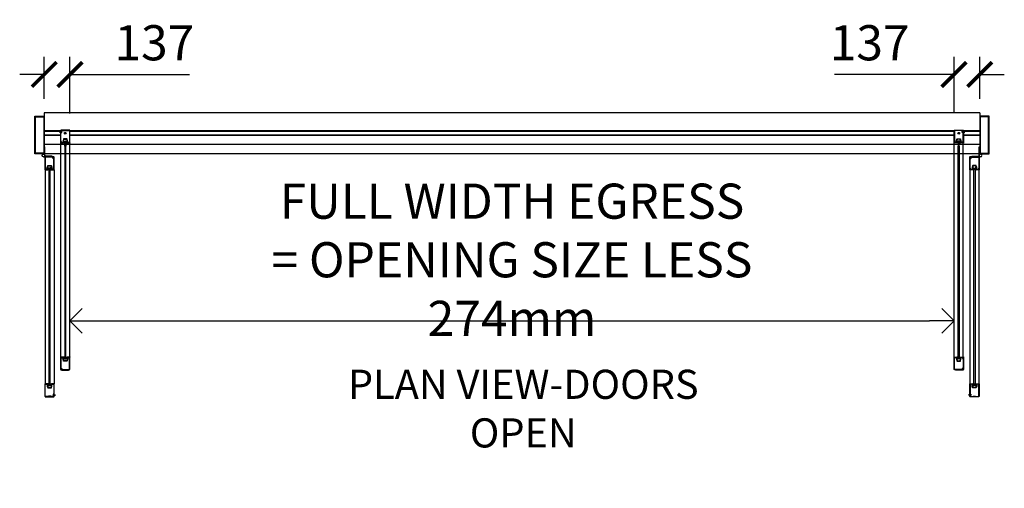
# Model space of a CAD drawing. Extents: x -4757 to 10517, y -8409 to 3625.
# Drawn here: x 3905 to 9156, y -1865 to 634 of the extents above; entities that cross this region are included whole.
import ezdxf

# ---------------------------------------------------------------- set-up
doc = ezdxf.new("R2010")
doc.units = 0
doc.header["$LTSCALE"] = 0.35
doc.linetypes.add('HIDDEN', pattern=[9.525, 6.35, -3.175])
doc.layers.get('0').update_dxf_attribs({"linetype": 'CONTINUOUS'})
doc.layers.get('Defpoints').update_dxf_attribs({"linetype": 'CONTINUOUS'})
for name, color, linetype in [('CONSTRUCTION', 9, 'CONTINUOUS'), ('DIM35', 23, 'CONTINUOUS'), ('EXTRUSIONS', 1, 'CONTINUOUS'), ('GLASS', 8, 'CONTINUOUS'), ('HARDWARE', 8, 'CONTINUOUS'), ('HIDDEN10', 9, 'HIDDEN'), ('RUBBER-SEALS', 8, 'CONTINUOUS')]:
    doc.layers.add(name, color=color, linetype=linetype)
doc.styles.add('ISOCP', font='isocp.shx', dxfattribs={"width": 0.75})
doc.styles.get("Standard").update_dxf_attribs({"font": 'isocp.shx', "width": 0.75, "height": 5})
doc.dimstyles.new('1 to 75', dxfattribs={"dimscale": 37.5, "dimtxt": 5, "dimasz": 3.5, "dimexe": 2.5, "dimexo": 2.5, "dimgap": 2, "dimtad": 1, "dimdec": 0, "dimzin": 0, "dimdsep": 46, "dimtxsty": 'ISOCP', "dimblk": 'ARCHTICK', "dimcen": 3.5, "dimclrd": 1, "dimclre": 1, "dimclrt": 256, "dimadec": 0, "dimazin": 0, "dimtfac": 0.714286, "dimtdec": 0, "dimtofl": 0, "dimtmove": 0, "dimatfit": 3, "dimfxl": 1, "dimtolj": 1, "dimtzin": 0, "dimarcsym": 0})

# ---------------------------------------------------------------- blocks, each defined once
blk = doc.blocks.new('M981717')
at = {"layer": 'HARDWARE'}
for p, q in [((-6.2, 12.2), (-6.2, -34.3)), ((-3.2, -34.3), (-3.2, 6.5)), ((-6.2, -34.3), (-3.2, -34.3))]:
    blk.add_line(p, q, dxfattribs=at)
blk.add_circle((0.8, 12.2), 6.99, dxfattribs=at)
blk = doc.blocks.new('_Open90')
at = {"color": 0, "linetype": 'ByBlock', "lineweight": -2}
for p, q in [((-0.5, 0.5), (0, 0)), ((0, 0), (-1, 0)), ((0, 0), (-0.5, -0.5))]:
    blk.add_line(p, q, dxfattribs=at)
blk = doc.blocks.new('*D72')
at = {"layer": 'Defpoints', "color": 0, "transparency": 16777216}
for p in [(4172.2, -972.1), (8888.8, -972.1), (8888.8, -972.1)]:
    blk.add_point(p, dxfattribs=at)
at = {"layer": 'DIM35', "color": 1, "lineweight": -2, "transparency": 16777216}
blk.add_line((4303.4, -972.1), (8757.5, -972.1), dxfattribs=at)
at = {"layer": 'DIM35', "color": 1, "lineweight": -2, "transparency": 16777216, "xscale": 131.25, "yscale": 131.25, "zscale": 131.25, "rotation": 180}
blk.add_blockref('_Open90', (4172.2, -972.1), dxfattribs=at)
at = {"layer": 'DIM35', "color": 1, "lineweight": -2, "transparency": 16777216, "xscale": 131.25, "yscale": 131.25, "zscale": 131.25}
blk.add_blockref('_Open90', (8888.8, -972.1), dxfattribs=at)
at = {"layer": 'DIM35', "transparency": 16777216, "insert": (6530.5, -646.2), "char_height": 187.5, "attachment_point": 5, "style": 'ISOCP'}
blk.add_mtext('\\A1;FULL WIDTH EGRESS\\P= OPENING SIZE LESS 274mm', dxfattribs=at)
blk = doc.blocks.new('_ArchTick')
at = {"color": 0, "linetype": 'ByBlock', "const_width": 0.15}
blk.add_lwpolyline([(-0.5, -0.5), (0.5, 0.5)], dxfattribs=at)
blk = doc.blocks.new('*D70')
at = {"layer": 'Defpoints', "color": 0, "transparency": 16777216}
for p in [(9025, 342.4), (9025, 118.8), (8888, 41.7)]:
    blk.add_point(p, dxfattribs=at)
at = {"layer": 'DIM35', "color": 1, "lineweight": -2, "transparency": 16777216}
for p, q in [((8888, 135.5), (8888, 436.2)), ((9025, 212.6), (9025, 436.2)), ((8888, 342.4), (8250.5, 342.4)), ((9025, 342.4), (9156.2, 342.4))]:
    blk.add_line(p, q, dxfattribs=at)
at = {"layer": 'DIM35', "color": 1, "lineweight": -2, "transparency": 16777216, "xscale": 131.25, "yscale": 131.25, "zscale": 131.25}
blk.add_blockref('_ArchTick', (8888, 342.4), dxfattribs=at)
at = {"layer": 'DIM35', "color": 1, "lineweight": -2, "transparency": 16777216, "xscale": 131.25, "yscale": 131.25, "zscale": 131.25, "rotation": 180}
blk.add_blockref('_ArchTick', (9025, 342.4), dxfattribs=at)
at = {"layer": 'DIM35', "transparency": 16777216, "insert": (8438, 511.2), "char_height": 187.5, "attachment_point": 5, "style": 'ISOCP'}
blk.add_mtext('\\A1;137', dxfattribs=at)
blk = doc.blocks.new('*D71')
at = {"layer": 'Defpoints', "color": 0, "transparency": 16777216}
for p in [(4173, 342.4), (4036, 118.8), (4173, 40.7)]:
    blk.add_point(p, dxfattribs=at)
at = {"layer": 'DIM35', "color": 1, "lineweight": -2, "transparency": 16777216}
for p, q in [((4036, 212.6), (4036, 436.2)), ((4173, 134.5), (4173, 436.2)), ((4036, 342.4), (3904.7, 342.4)), ((4173, 342.4), (4810.5, 342.4))]:
    blk.add_line(p, q, dxfattribs=at)
at = {"layer": 'DIM35', "color": 1, "lineweight": -2, "transparency": 16777216, "xscale": 131.25, "yscale": 131.25, "zscale": 131.25}
blk.add_blockref('_ArchTick', (4036, 342.4), dxfattribs=at)
at = {"layer": 'DIM35', "color": 1, "lineweight": -2, "transparency": 16777216, "xscale": 131.25, "yscale": 131.25, "zscale": 131.25, "rotation": 180}
blk.add_blockref('_ArchTick', (4173, 342.4), dxfattribs=at)
at = {"layer": 'DIM35', "transparency": 16777216, "insert": (4623, 511.2), "char_height": 187.5, "attachment_point": 5, "style": 'ISOCP'}
blk.add_mtext('\\A1;137', dxfattribs=at)

msp = doc.modelspace()

# ---------------------------------------------------------------- hatches: boundary and pattern name
at = {"layer": 'RUBBER-SEALS'}
h = msp.add_hatch(dxfattribs=at)
h.set_pattern_fill('ANSI31', color=256, scale=0.25, style=0)
h.set_pattern_definition([(315, (5817.0249, -9216.3747), (-0.56126601, -0.56126601), [])])
h.paths.add_polyline_path([(4127.4, 34.2, -0.009757), (4127.3, 34.2), (4124, 34.2), (4124, 37.3), (4127.3, 37.3, -0.009757), (4127.4, 37.3)])
h = msp.add_hatch(dxfattribs=at)
h.set_pattern_fill('ANSI31', color=256, scale=0.25, style=0)
h.set_pattern_definition([(315, (5817.01165, -9216.3747), (-0.56126601, -0.56126601), [])])
h.paths.add_polyline_path([(8937, 34.2), (8933.6, 34.2, -0.009757), (8933.6, 34.2), (8933.6, 37.3, -0.009757), (8933.6, 37.3), (8937, 37.3)])
h = msp.add_hatch(dxfattribs=at)
h.set_pattern_fill('ANSI31', color=256, scale=0.25, style=0)
h.set_pattern_definition([(315, (5815.2695, -9216.3747), (-0.56126601, -0.56126601), [])])
h.paths.add_polyline_path([(4086.9, -103.3, -0.025235), (4086.9, -103.3), (4083.8, -103.3, -0.025235), (4083.8, -103.3), (4083.8, -100), (4086.9, -100)])
h = msp.add_hatch(dxfattribs=at)
h.set_pattern_fill('ANSI31', color=256, scale=0.25, style=0)
h.set_pattern_definition([(315, (5818.7538, -9216.3747), (-0.56126601, -0.56126601), [])])
h.paths.add_polyline_path([(8977.2, -103.3, -0.025235), (8977.2, -103.3), (8974.1, -103.3, -0.025235), (8974.1, -103.3), (8974.1, -100), (8977.2, -100)])

# ---------------------------------------------------------------- linework, layer by layer
at = {"layer": 'CONSTRUCTION'}
for p, q in [((4123, 40.7), (4036, 40.7)), ((4123, 38.7), (4036, 38.7)), ((4123, 17.7), (4036, 17.7)), ((4123, 15.7), (4036, 15.7)), ((8888, 40.7), (4173, 40.7)), ((8888, 38.7), (4173, 38.7)), ((8888, 17.7), (4173, 17.7)), ((8888, 15.7), (4173, 15.7)), ((9025, 40.7), (8938, 40.7)), ((9025, 38.7), (8938, 38.7)), ((9025, 17.7), (8938, 17.7)), ((9025, 15.7), (8938, 15.7)), ((4123.8, -1165.3), (4123.8, -23.3)), ((4172.2, -1165.3), (4172.2, -23.3)), ((8888.8, -1165.3), (8888.8, -23.3)), ((8937.2, -1165.3), (8937.2, -23.3)), ((4039.8, -165.9), (4039.8, -1307.9)), ((4088.2, -165.9), (4088.2, -1307.9)), ((8972.8, -165.9), (8972.8, -1307.9)), ((9021.2, -165.9), (9021.2, -1307.9))]:
    msp.add_line(p, q, dxfattribs=at)
at = {"layer": 'EXTRUSIONS'}
for points in [[(3986, 118.8), (4036, 118.8), (4036, -81.2), (3986, -81.2)], [(3989, 115.8), (4033, 115.8), (4033, -78.2), (3989, -78.2)], [(9075, 118.8), (9025, 118.8), (9025, -81.2), (9075, -81.2)], [(9072, 115.8), (9028, 115.8), (9028, -78.2), (9072, -78.2)]]:
    msp.add_lwpolyline(points, close=True, dxfattribs=at)
for points in [[(4123.5, 34.6, 0.414214), (4123, 34.1), (4123, -23.6, 1), (4123.8, -23.6), (4123.8, -23.3), (4138.5, -23.3), (4138.5, -20.9), (4140.1, -20.9), (4140.7, -18.7), (4140.7, -18.7, 0.414214), (4140.4, -18.2), (4139.7, -18.1), (4139.7, -18.1, 0.493145), (4139.5, -18.2), (4139.5, -18.2), (4139.5, -19.5), (4138, -19.5), (4138, -13), (4139.5, -13), (4139.5, -14.3), (4139.5, -14.3, 0.493145), (4139.7, -14.5), (4139.7, -14.5), (4140.4, -14.4, 0.414214), (4140.7, -13.9), (4140.7, -13.9), (4140.4, -12.8), (4140.4, -12.8, 0.339454), (4139.5, -12), (4138, -12), (4140.4, -3.1), (4147.5, -3.1), (4148, -2.6), (4148.5, -3.1), (4155.6, -3.1), (4158, -12), (4156.5, -12, 0.339454), (4155.5, -12.8), (4155.5, -12.8), (4155.2, -13.9), (4155.2, -13.9, 0.414214), (4155.5, -14.4), (4156.2, -14.5), (4156.2, -14.5, 0.493145), (4156.5, -14.3), (4156.5, -14.3), (4156.5, -13), (4158, -13), (4158, -19.5), (4156.5, -19.5), (4156.5, -18.2), (4156.5, -18.2, 0.493145), (4156.2, -18.1), (4156.2, -18.1), (4155.5, -18.2, 0.414214), (4155.2, -18.7), (4155.2, -18.7), (4155.8, -20.9), (4157.5, -20.9), (4157.5, -23.3), (4172.2, -23.3), (4172.2, -23.6, 1), (4173, -23.6), (4173, 41.7, 0.414214), (4169, 45.7), (4127, 45.7, 0.414214), (4123, 41.7), (4123, 37.4, 0.414214), (4123.5, 36.9), (4123.6, 36.9, 0.414214), (4124, 37.3), (4124, 37.4), (4127.1, 37.4), (4127.1, 37.4, -0.414214), (4127.5, 37), (4127.5, 34.5, -0.414214), (4127.1, 34.1), (4124, 34.1), (4124, 34.2, 0.414214), (4123.6, 34.6)], [(4125, -15.6), (4125, 31.6, -0.414214), (4125.5, 32.1), (4127.5, 32.1, 0.414214), (4129.5, 34.1), (4129.5, 37.4, 0.414214), (4127.5, 39.4), (4125.5, 39.4, -0.414214), (4125, 39.9), (4125, 41.7, -0.414214), (4127, 43.7), (4142, 43.7), (4142, 43.2), (4154, 43.2), (4154, 43.7), (4169, 43.7, -0.414214), (4171, 41.7), (4171, -15.6), (4169.4, -15.6, 0.414214), (4169, -16), (4169, -16.4, 0.414214), (4169.4, -16.8), (4171, -16.8), (4171, -20.3, -0.414214), (4170, -21.3), (4161, -21.3, -0.414214), (4160, -20.3), (4160, -16.8), (4160.5, -16.3), (4160, -15.8), (4160, -12, 0.065543), (4159.9, -11.5), (4157.5, -2.6, 0.339454), (4155.6, -1.1), (4140.4, -1.1, 0.339454), (4138.4, -2.6), (4136, -11.5, 0.065543), (4136, -12), (4136, -20.3, -0.414214), (4135, -21.3), (4126, -21.3, -0.414214), (4125, -20.3), (4125, -16.8), (4126.6, -16.8, 0.414214), (4127, -16.4), (4127, -16, 0.414214), (4126.6, -15.6)], [(8937.5, 34.6, -0.414214), (8938, 34.1), (8938, -23.6, -1), (8937.2, -23.6), (8937.2, -23.3), (8922.5, -23.3), (8922.5, -20.9), (8920.8, -20.9), (8920.3, -18.7), (8920.3, -18.7, -0.414214), (8920.5, -18.2), (8921.2, -18.1), (8921.2, -18.1, -0.493145), (8921.5, -18.2), (8921.5, -18.2), (8921.5, -19.5), (8923, -19.5), (8923, -13), (8921.5, -13), (8921.5, -14.3), (8921.5, -14.3, -0.493145), (8921.2, -14.5), (8921.2, -14.5), (8920.5, -14.4, -0.414214), (8920.3, -13.9), (8920.3, -13.9), (8920.5, -12.8), (8920.5, -12.8, -0.339454), (8921.5, -12), (8923, -12), (8920.6, -3.1), (8913.5, -3.1), (8913, -2.6), (8912.5, -3.1), (8905.4, -3.1), (8903, -12), (8904.5, -12, -0.339454), (8905.4, -12.8), (8905.4, -12.8), (8905.7, -13.9), (8905.7, -13.9, -0.414214), (8905.4, -14.4), (8904.7, -14.5), (8904.7, -14.5, -0.493145), (8904.5, -14.3), (8904.5, -14.3), (8904.5, -13), (8903, -13), (8903, -19.5), (8904.5, -19.5), (8904.5, -18.2), (8904.5, -18.2, -0.493145), (8904.7, -18.1), (8904.7, -18.1), (8905.4, -18.2, -0.414214), (8905.7, -18.7), (8905.7, -18.7), (8905.2, -20.9), (8903.5, -20.9), (8903.5, -23.3), (8888.8, -23.3), (8888.8, -23.6, -1), (8888, -23.6), (8888, 41.7, -0.414214), (8892, 45.7), (8934, 45.7, -0.414214), (8938, 41.7), (8938, 37.4, -0.414214), (8937.5, 36.9), (8937.4, 36.9, -0.414214), (8937, 37.3), (8937, 37.4), (8933.9, 37.4), (8933.9, 37.4, 0.414214), (8933.5, 37), (8933.5, 34.5, 0.414214), (8933.9, 34.1), (8937, 34.1), (8937, 34.2, -0.414214), (8937.4, 34.6)], [(8936, -15.6), (8936, 31.6, 0.414214), (8935.5, 32.1), (8933.5, 32.1, -0.414214), (8931.5, 34.1), (8931.5, 37.4, -0.414214), (8933.5, 39.4), (8935.5, 39.4, 0.414214), (8936, 39.9), (8936, 41.7, 0.414214), (8934, 43.7), (8919, 43.7), (8919, 43.2), (8907, 43.2), (8907, 43.7), (8892, 43.7, 0.414214), (8890, 41.7), (8890, -15.6), (8891.6, -15.6, -0.414214), (8892, -16), (8892, -16.4, -0.414214), (8891.6, -16.8), (8890, -16.8), (8890, -20.3, 0.414214), (8891, -21.3), (8900, -21.3, 0.414214), (8901, -20.3), (8901, -16.8), (8900.5, -16.3), (8901, -15.8), (8901, -12, -0.065543), (8901.1, -11.5), (8903.5, -2.6, -0.339454), (8905.4, -1.1), (8920.6, -1.1, -0.339454), (8922.5, -2.6), (8924.9, -11.5, -0.065543), (8925, -12), (8925, -20.3, 0.414214), (8926, -21.3), (8935, -21.3, 0.414214), (8936, -20.3), (8936, -16.8), (8934.4, -16.8, -0.414214), (8934, -16.4), (8934, -16, -0.414214), (8934.4, -15.6)], [(4064, -97.3), (4063.6, -96.9), (4047.8, -96.9, 0.059201), (4046.6, -97.1), (4046.6, -97.1, 0.028669), (4039.6, -99.2), (4039.6, -99.2, 0.31472), (4039, -100.1), (4039, -166.3, 1), (4039.8, -166.3), (4039.8, -165.9), (4054.5, -165.9), (4054.5, -163.5), (4056.1, -163.5), (4056.7, -161.4), (4056.7, -161.4, 0.414214), (4056.4, -160.9), (4055.7, -160.7), (4055.7, -160.7, 0.493145), (4055.5, -160.9), (4055.5, -160.9), (4055.5, -162.2), (4054, -162.2), (4054, -155.7), (4055.5, -155.7), (4055.5, -157), (4055.5, -157, 0.493145), (4055.7, -157.2), (4055.7, -157.2), (4056.4, -157, 0.414214), (4056.7, -156.5), (4056.7, -156.5), (4056.4, -155.4), (4056.4, -155.4, 0.339454), (4055.5, -154.7), (4054, -154.7), (4056.4, -145.7), (4063.5, -145.7), (4064, -145.2), (4064.5, -145.7), (4071.6, -145.7), (4074, -154.7), (4072.5, -154.7, 0.339454), (4071.5, -155.4), (4071.5, -155.4), (4071.2, -156.5), (4071.2, -156.5, 0.414214), (4071.5, -157), (4072.2, -157.2), (4072.2, -157.2, 0.493145), (4072.5, -157), (4072.5, -157), (4072.5, -155.7), (4074, -155.7), (4074, -162.2), (4072.5, -162.2), (4072.5, -160.9), (4072.5, -160.9, 0.493145), (4072.2, -160.7), (4072.2, -160.7), (4071.5, -160.9, 0.414214), (4071.2, -161.4), (4071.2, -161.4), (4071.8, -163.5), (4073.5, -163.5), (4073.5, -165.9), (4088.2, -165.9), (4088.2, -166.3, 1), (4089, -166.3), (4089, -100.1, 0.31472), (4088.3, -99.2), (4088.3, -99.2, 0.004936), (4087.1, -98.7), (4087.1, -98.7, 0.514977), (4086.5, -99.2), (4086.5, -99.5, 0.414214), (4086.9, -99.9), (4087, -99.9), (4087, -103, -0.414214), (4086.6, -103.4), (4084.1, -103.4, -0.414214), (4083.7, -103), (4083.7, -99.9), (4084, -99.9), (4084, -99.9, 0.414214), (4084.2, -99.7), (4084.2, -99.7), (4084.2, -98.2, 0.335353), (4083.8, -97.7), (4083.8, -97.7, 0.01), (4081.4, -97.1), (4081.4, -97.1, 0.059201), (4080.2, -96.9), (4064.4, -96.9)], [(4087, -105.9, 0.414214), (4086.5, -105.4), (4083.7, -105.4, -0.414214), (4081.7, -103.4), (4081.7, -99.2), (4081.7, -99.2, 0.004534), (4080.6, -98.9), (4080.6, -98.9, 0.057967), (4080.5, -98.9), (4070, -98.9), (4070, -99.4), (4058, -99.4), (4058, -98.9), (4047.5, -98.9, 0.057967), (4047.4, -98.9), (4047.4, -98.9, 0.025615), (4041.3, -100.7), (4041.3, -100.7, 0.319432), (4041, -101.2), (4041, -158.2), (4042.6, -158.2), (4042.6, -158.2, -0.414214), (4043, -158.6), (4043, -159, -0.414214), (4042.6, -159.4), (4042.6, -159.4), (4041, -159.4), (4041, -162.9, 0.414214), (4042, -163.9), (4051, -163.9, 0.414214), (4052, -162.9), (4052, -159.4), (4051.5, -158.9), (4052, -158.4), (4052, -154.7, -0.065543), (4052, -154.2), (4052, -154.2), (4054.4, -145.2), (4054.4, -145.2, -0.339454), (4056.4, -143.7), (4071.6, -143.7, -0.339454), (4073.5, -145.2), (4073.5, -145.2), (4075.9, -154.2), (4075.9, -154.2, -0.065543), (4076, -154.7), (4076, -162.9, 0.414214), (4077, -163.9), (4086, -163.9, 0.414214), (4087, -162.9), (4087, -159.4), (4085.4, -159.4), (4085.4, -159.4, -0.414214), (4085, -159), (4085, -158.6, -0.414214), (4085.4, -158.2), (4085.4, -158.2), (4087, -158.2)], [(8997, -97.3), (8997.4, -96.9), (9013.2, -96.9, -0.059201), (9014.4, -97.1), (9014.4, -97.1, -0.028669), (9021.3, -99.2), (9021.3, -99.2, -0.31472), (9022, -100.1), (9022, -166.3, -1), (9021.2, -166.3), (9021.2, -165.9), (9006.5, -165.9), (9006.5, -163.5), (9004.8, -163.5), (9004.2, -161.4), (9004.2, -161.4, -0.414214), (9004.5, -160.9), (9005.2, -160.7), (9005.2, -160.7, -0.493145), (9005.5, -160.9), (9005.5, -160.9), (9005.5, -162.2), (9007, -162.2), (9007, -155.7), (9005.5, -155.7), (9005.5, -157), (9005.5, -157, -0.493145), (9005.2, -157.2), (9005.2, -157.2), (9004.5, -157, -0.414214), (9004.2, -156.5), (9004.2, -156.5), (9004.5, -155.4), (9004.5, -155.4, -0.339454), (9005.5, -154.7), (9007, -154.7), (9004.6, -145.7), (8997.5, -145.7), (8997, -145.2), (8996.5, -145.7), (8989.4, -145.7), (8987, -154.7), (8988.5, -154.7, -0.339454), (8989.4, -155.4), (8989.4, -155.4), (8989.7, -156.5), (8989.7, -156.5, -0.414214), (8989.4, -157), (8988.7, -157.2), (8988.7, -157.2, -0.493145), (8988.5, -157), (8988.5, -157), (8988.5, -155.7), (8987, -155.7), (8987, -162.2), (8988.5, -162.2), (8988.5, -160.9), (8988.5, -160.9, -0.493145), (8988.7, -160.7), (8988.7, -160.7), (8989.4, -160.9, -0.414214), (8989.7, -161.4), (8989.7, -161.4), (8989.1, -163.5), (8987.5, -163.5), (8987.5, -165.9), (8972.8, -165.9), (8972.8, -166.3, -1), (8972, -166.3), (8972, -100.1, -0.31472), (8972.6, -99.2), (8972.6, -99.2, -0.004936), (8973.8, -98.7), (8973.8, -98.7, -0.514977), (8974.5, -99.2), (8974.5, -99.5, -0.414214), (8974.1, -99.9), (8974, -99.9), (8974, -103, 0.414214), (8974.4, -103.4), (8976.9, -103.4, 0.414214), (8977.3, -103), (8977.3, -99.9), (8977, -99.9), (8977, -99.9, -0.414214), (8976.8, -99.7), (8976.8, -99.7), (8976.8, -98.2, -0.335353), (8977.1, -97.7), (8977.1, -97.7, -0.01), (8979.6, -97.1), (8979.6, -97.1, -0.059201), (8980.8, -96.9), (8996.6, -96.9)], [(8974, -105.9, -0.414214), (8974.5, -105.4), (8977.3, -105.4, 0.414214), (8979.3, -103.4), (8979.3, -99.2), (8979.3, -99.2, -0.004534), (8980.4, -98.9), (8980.4, -98.9, -0.057967), (8980.5, -98.9), (8991, -98.9), (8991, -99.4), (9003, -99.4), (9003, -98.9), (9013.5, -98.9, -0.057967), (9013.6, -98.9), (9013.6, -98.9, -0.025615), (9019.6, -100.7), (9019.6, -100.7, -0.319432), (9020, -101.2), (9020, -158.2), (9018.4, -158.2), (9018.4, -158.2, 0.414214), (9018, -158.6), (9018, -159, 0.414214), (9018.4, -159.4), (9018.4, -159.4), (9020, -159.4), (9020, -162.9, -0.414214), (9019, -163.9), (9010, -163.9, -0.414214), (9009, -162.9), (9009, -159.4), (9009.5, -158.9), (9009, -158.4), (9009, -154.7, 0.065543), (9008.9, -154.2), (9008.9, -154.2), (9006.5, -145.2), (9006.5, -145.2, 0.339454), (9004.6, -143.7), (8989.4, -143.7, 0.339454), (8987.4, -145.2), (8987.4, -145.2), (8985, -154.2), (8985, -154.2, 0.065543), (8985, -154.7), (8985, -162.9, -0.414214), (8984, -163.9), (8975, -163.9, -0.414214), (8974, -162.9), (8974, -159.4), (8975.6, -159.4), (8975.6, -159.4, 0.414214), (8976, -159), (8976, -158.6, 0.414214), (8975.6, -158.2), (8975.6, -158.2), (8974, -158.2)], [(4148, -1233.9), (4148.4, -1234.3), (4164.2, -1234.3, 0.059201), (4165.4, -1234.1), (4165.4, -1234.1, 0.028669), (4172.3, -1232), (4172.3, -1232, 0.31472), (4173, -1231.1), (4173, -1164.9, 1), (4172.2, -1164.9), (4172.2, -1165.3), (4157.5, -1165.3), (4157.5, -1167.7), (4155.8, -1167.7), (4155.2, -1169.8), (4155.2, -1169.8, 0.414214), (4155.5, -1170.3), (4156.2, -1170.5), (4156.2, -1170.5, 0.493145), (4156.5, -1170.3), (4156.5, -1170.3), (4156.5, -1169), (4158, -1169), (4158, -1175.5), (4156.5, -1175.5), (4156.5, -1174.2), (4156.5, -1174.2, 0.493145), (4156.2, -1174), (4156.2, -1174), (4155.5, -1174.2, 0.414214), (4155.2, -1174.7), (4155.2, -1174.7), (4155.5, -1175.8), (4155.5, -1175.8, 0.339454), (4156.5, -1176.5), (4158, -1176.5), (4155.6, -1185.5), (4148.5, -1185.5), (4148, -1186), (4147.5, -1185.5), (4140.4, -1185.5), (4138, -1176.5), (4139.5, -1176.5, 0.339454), (4140.4, -1175.8), (4140.4, -1175.8), (4140.7, -1174.7), (4140.7, -1174.7, 0.414214), (4140.4, -1174.2), (4139.7, -1174), (4139.7, -1174, 0.493145), (4139.5, -1174.2), (4139.5, -1174.2), (4139.5, -1175.5), (4138, -1175.5), (4138, -1169), (4139.5, -1169), (4139.5, -1170.3), (4139.5, -1170.3, 0.493145), (4139.7, -1170.5), (4139.7, -1170.5), (4140.4, -1170.3, 0.414214), (4140.7, -1169.8), (4140.7, -1169.8), (4140.1, -1167.7), (4138.5, -1167.7), (4138.5, -1165.3), (4123.8, -1165.3), (4123.8, -1164.9, 1), (4123, -1164.9), (4123, -1231.1, 0.31472), (4123.6, -1232), (4123.6, -1232, 0.004936), (4124.8, -1232.5), (4124.8, -1232.5, 0.514977), (4125.5, -1232), (4125.5, -1231.7, 0.414214), (4125.1, -1231.3), (4125, -1231.3), (4125, -1228.2, -0.414214), (4125.4, -1227.8), (4127.9, -1227.8, -0.414214), (4128.3, -1228.2), (4128.3, -1231.3), (4128, -1231.3), (4128, -1231.3, 0.414214), (4127.8, -1231.5), (4127.8, -1231.5), (4127.8, -1233, 0.335353), (4128.1, -1233.5), (4128.1, -1233.5, 0.01), (4130.6, -1234.1), (4130.6, -1234.1, 0.059201), (4131.8, -1234.3), (4147.6, -1234.3)], [(4125, -1225.3, 0.414214), (4125.5, -1225.8), (4128.3, -1225.8, -0.414214), (4130.3, -1227.8), (4130.3, -1232), (4130.3, -1232, 0.004534), (4131.4, -1232.3), (4131.4, -1232.3, 0.057967), (4131.5, -1232.3), (4142, -1232.3), (4142, -1231.8), (4154, -1231.8), (4154, -1232.3), (4164.5, -1232.3, 0.057967), (4164.6, -1232.3), (4164.6, -1232.3, 0.025615), (4170.6, -1230.5), (4170.6, -1230.5, 0.319432), (4171, -1230), (4171, -1173), (4169.4, -1173), (4169.4, -1173, -0.414214), (4169, -1172.6), (4169, -1172.2, -0.414214), (4169.4, -1171.8), (4169.4, -1171.8), (4171, -1171.8), (4171, -1168.3, 0.414214), (4170, -1167.3), (4161, -1167.3, 0.414214), (4160, -1168.3), (4160, -1171.8), (4160.5, -1172.3), (4160, -1172.8), (4160, -1176.5, -0.065543), (4159.9, -1177), (4159.9, -1177), (4157.5, -1186), (4157.5, -1186, -0.339454), (4155.6, -1187.5), (4140.4, -1187.5, -0.339454), (4138.4, -1186), (4138.4, -1186), (4136, -1177), (4136, -1177, -0.065543), (4136, -1176.5), (4136, -1168.3, 0.414214), (4135, -1167.3), (4126, -1167.3, 0.414214), (4125, -1168.3), (4125, -1171.8), (4126.6, -1171.8), (4126.6, -1171.8, -0.414214), (4127, -1172.2), (4127, -1172.6, -0.414214), (4126.6, -1173), (4126.6, -1173), (4125, -1173)], [(8913, -1233.9), (8912.6, -1234.3), (8896.8, -1234.3, -0.059201), (8895.6, -1234.1), (8895.6, -1234.1, -0.028669), (8888.7, -1232), (8888.7, -1232, -0.31472), (8888, -1231.1), (8888, -1164.9, -1), (8888.8, -1164.9), (8888.8, -1165.3), (8903.5, -1165.3), (8903.5, -1167.7), (8905.2, -1167.7), (8905.7, -1169.8), (8905.7, -1169.8, -0.414214), (8905.4, -1170.3), (8904.7, -1170.5), (8904.7, -1170.5, -0.493145), (8904.5, -1170.3), (8904.5, -1170.3), (8904.5, -1169), (8903, -1169), (8903, -1175.5), (8904.5, -1175.5), (8904.5, -1174.2), (8904.5, -1174.2, -0.493145), (8904.7, -1174), (8904.7, -1174), (8905.4, -1174.2, -0.414214), (8905.7, -1174.7), (8905.7, -1174.7), (8905.4, -1175.8), (8905.4, -1175.8, -0.339454), (8904.5, -1176.5), (8903, -1176.5), (8905.4, -1185.5), (8912.5, -1185.5), (8913, -1186), (8913.5, -1185.5), (8920.6, -1185.5), (8923, -1176.5), (8921.5, -1176.5, -0.339454), (8920.5, -1175.8), (8920.5, -1175.8), (8920.3, -1174.7), (8920.3, -1174.7, -0.414214), (8920.5, -1174.2), (8921.2, -1174), (8921.2, -1174, -0.493145), (8921.5, -1174.2), (8921.5, -1174.2), (8921.5, -1175.5), (8923, -1175.5), (8923, -1169), (8921.5, -1169), (8921.5, -1170.3), (8921.5, -1170.3, -0.493145), (8921.2, -1170.5), (8921.2, -1170.5), (8920.5, -1170.3, -0.414214), (8920.3, -1169.8), (8920.3, -1169.8), (8920.8, -1167.7), (8922.5, -1167.7), (8922.5, -1165.3), (8937.2, -1165.3), (8937.2, -1164.9, -1), (8938, -1164.9), (8938, -1231.1, -0.31472), (8937.3, -1232), (8937.3, -1232, -0.004936), (8936.2, -1232.5), (8936.2, -1232.5, -0.514977), (8935.5, -1232), (8935.5, -1231.7, -0.414214), (8935.9, -1231.3), (8936, -1231.3), (8936, -1228.2, 0.414214), (8935.6, -1227.8), (8933.1, -1227.8, 0.414214), (8932.7, -1228.2), (8932.7, -1231.3), (8933, -1231.3), (8933, -1231.3, -0.414214), (8933.2, -1231.5), (8933.2, -1231.5), (8933.2, -1233, -0.335353), (8932.8, -1233.5), (8932.8, -1233.5, -0.01), (8930.4, -1234.1), (8930.4, -1234.1, -0.059201), (8929.2, -1234.3), (8913.4, -1234.3)], [(8936, -1225.3, -0.414214), (8935.5, -1225.8), (8932.7, -1225.8, 0.414214), (8930.7, -1227.8), (8930.7, -1232), (8930.7, -1232, -0.004534), (8929.6, -1232.3), (8929.6, -1232.3, -0.057967), (8929.5, -1232.3), (8919, -1232.3), (8919, -1231.8), (8907, -1231.8), (8907, -1232.3), (8896.5, -1232.3, -0.057967), (8896.4, -1232.3), (8896.4, -1232.3, -0.025615), (8890.3, -1230.5), (8890.3, -1230.5, -0.319432), (8890, -1230), (8890, -1173), (8891.6, -1173), (8891.6, -1173, 0.414214), (8892, -1172.6), (8892, -1172.2, 0.414214), (8891.6, -1171.8), (8891.6, -1171.8), (8890, -1171.8), (8890, -1168.3, -0.414214), (8891, -1167.3), (8900, -1167.3, -0.414214), (8901, -1168.3), (8901, -1171.8), (8900.5, -1172.3), (8901, -1172.8), (8901, -1176.5, 0.065543), (8901.1, -1177), (8901.1, -1177), (8903.5, -1186), (8903.5, -1186, 0.339454), (8905.4, -1187.5), (8920.6, -1187.5, 0.339454), (8922.5, -1186), (8922.5, -1186), (8924.9, -1177), (8924.9, -1177, 0.065543), (8925, -1176.5), (8925, -1168.3, -0.414214), (8926, -1167.3), (8935, -1167.3, -0.414214), (8936, -1168.3), (8936, -1171.8), (8934.4, -1171.8), (8934.4, -1171.8, 0.414214), (8934, -1172.2), (8934, -1172.6, 0.414214), (8934.4, -1173), (8934.4, -1173), (8936, -1173)], [(4088.5, -1365.8, 0.414214), (4089, -1365.3), (4089, -1307.6, 1), (4088.2, -1307.6), (4088.2, -1307.9), (4073.5, -1307.9), (4073.5, -1310.3), (4071.8, -1310.3), (4071.2, -1312.5), (4071.2, -1312.5, 0.414214), (4071.5, -1313), (4072.2, -1313.2), (4072.2, -1313.2, 0.493145), (4072.5, -1313), (4072.5, -1313), (4072.5, -1311.7), (4074, -1311.7), (4074, -1318.2), (4072.5, -1318.2), (4072.5, -1316.9), (4072.5, -1316.9, 0.493145), (4072.2, -1316.7), (4072.2, -1316.7), (4071.5, -1316.9, 0.414214), (4071.2, -1317.3), (4071.2, -1317.3), (4071.5, -1318.4), (4071.5, -1318.4, 0.339454), (4072.5, -1319.2), (4074, -1319.2), (4071.6, -1328.1), (4064.5, -1328.1), (4064, -1328.6), (4063.5, -1328.1), (4056.4, -1328.1), (4054, -1319.2), (4055.5, -1319.2, 0.339454), (4056.4, -1318.4), (4056.4, -1318.4), (4056.7, -1317.3), (4056.7, -1317.3, 0.414214), (4056.4, -1316.9), (4055.7, -1316.7), (4055.7, -1316.7, 0.493145), (4055.5, -1316.9), (4055.5, -1316.9), (4055.5, -1318.2), (4054, -1318.2), (4054, -1311.7), (4055.5, -1311.7), (4055.5, -1313), (4055.5, -1313, 0.493145), (4055.7, -1313.2), (4055.7, -1313.2), (4056.4, -1313, 0.414214), (4056.7, -1312.5), (4056.7, -1312.5), (4056.1, -1310.3), (4054.5, -1310.3), (4054.5, -1307.9), (4039.8, -1307.9), (4039.8, -1307.6, 1), (4039, -1307.6), (4039, -1372.9, 0.414214), (4043, -1376.9), (4085, -1376.9, 0.414214), (4089, -1372.9), (4089, -1368.6, 0.414214), (4088.5, -1368.1), (4088.4, -1368.1, 0.414214), (4088, -1368.5), (4088, -1368.6), (4084.9, -1368.6), (4084.9, -1368.6, -0.414214), (4084.5, -1368.2), (4084.5, -1365.7, -0.414214), (4084.9, -1365.3), (4088, -1365.3), (4088, -1365.4, 0.414214), (4088.4, -1365.8)], [(4087, -1315.6), (4087, -1362.8, -0.414214), (4086.5, -1363.3), (4084.5, -1363.3, 0.414214), (4082.5, -1365.3), (4082.5, -1368.6, 0.414214), (4084.5, -1370.6), (4086.5, -1370.6, -0.414214), (4087, -1371.1), (4087, -1372.9, -0.414214), (4085, -1374.9), (4070, -1374.9), (4070, -1374.4), (4058, -1374.4), (4058, -1374.9), (4043, -1374.9, -0.414214), (4041, -1372.9), (4041, -1315.6), (4042.6, -1315.6, 0.414214), (4043, -1315.2), (4043, -1314.8, 0.414214), (4042.6, -1314.4), (4041, -1314.4), (4041, -1310.9, -0.414214), (4042, -1309.9), (4051, -1309.9, -0.414214), (4052, -1310.9), (4052, -1314.4), (4051.5, -1314.9), (4052, -1315.4), (4052, -1319.2, 0.065543), (4052, -1319.7), (4054.4, -1328.6, 0.339454), (4056.4, -1330.1), (4071.6, -1330.1, 0.339454), (4073.5, -1328.6), (4075.9, -1319.7, 0.065543), (4076, -1319.2), (4076, -1310.9, -0.414214), (4077, -1309.9), (4086, -1309.9, -0.414214), (4087, -1310.9), (4087, -1314.4), (4085.4, -1314.4, 0.414214), (4085, -1314.8), (4085, -1315.2, 0.414214), (4085.4, -1315.6)], [(8972.5, -1365.8, -0.414214), (8972, -1365.3), (8972, -1307.6, -1), (8972.8, -1307.6), (8972.8, -1307.9), (8987.5, -1307.9), (8987.5, -1310.3), (8989.1, -1310.3), (8989.7, -1312.5), (8989.7, -1312.5, -0.414214), (8989.4, -1313), (8988.7, -1313.2), (8988.7, -1313.2, -0.493145), (8988.5, -1313), (8988.5, -1313), (8988.5, -1311.7), (8987, -1311.7), (8987, -1318.2), (8988.5, -1318.2), (8988.5, -1316.9), (8988.5, -1316.9, -0.493145), (8988.7, -1316.7), (8988.7, -1316.7), (8989.4, -1316.9, -0.414214), (8989.7, -1317.3), (8989.7, -1317.3), (8989.4, -1318.4), (8989.4, -1318.4, -0.339454), (8988.5, -1319.2), (8987, -1319.2), (8989.4, -1328.1), (8996.5, -1328.1), (8997, -1328.6), (8997.5, -1328.1), (9004.6, -1328.1), (9007, -1319.2), (9005.5, -1319.2, -0.339454), (9004.5, -1318.4), (9004.5, -1318.4), (9004.2, -1317.3), (9004.2, -1317.3, -0.414214), (9004.5, -1316.9), (9005.2, -1316.7), (9005.2, -1316.7, -0.493145), (9005.5, -1316.9), (9005.5, -1316.9), (9005.5, -1318.2), (9007, -1318.2), (9007, -1311.7), (9005.5, -1311.7), (9005.5, -1313), (9005.5, -1313, -0.493145), (9005.2, -1313.2), (9005.2, -1313.2), (9004.5, -1313, -0.414214), (9004.2, -1312.5), (9004.2, -1312.5), (9004.8, -1310.3), (9006.5, -1310.3), (9006.5, -1307.9), (9021.2, -1307.9), (9021.2, -1307.6, -1), (9022, -1307.6), (9022, -1372.9, -0.414214), (9018, -1376.9), (8976, -1376.9, -0.414214), (8972, -1372.9), (8972, -1368.6, -0.414214), (8972.5, -1368.1), (8972.6, -1368.1, -0.414214), (8973, -1368.5), (8973, -1368.6), (8976.1, -1368.6), (8976.1, -1368.6, 0.414214), (8976.5, -1368.2), (8976.5, -1365.7, 0.414214), (8976.1, -1365.3), (8973, -1365.3), (8973, -1365.4, -0.414214), (8972.6, -1365.8)], [(8974, -1315.6), (8974, -1362.8, 0.414214), (8974.5, -1363.3), (8976.5, -1363.3, -0.414214), (8978.5, -1365.3), (8978.5, -1368.6, -0.414214), (8976.5, -1370.6), (8974.5, -1370.6, 0.414214), (8974, -1371.1), (8974, -1372.9, 0.414214), (8976, -1374.9), (8991, -1374.9), (8991, -1374.4), (9003, -1374.4), (9003, -1374.9), (9018, -1374.9, 0.414214), (9020, -1372.9), (9020, -1315.6), (9018.4, -1315.6, -0.414214), (9018, -1315.2), (9018, -1314.8, -0.414214), (9018.4, -1314.4), (9020, -1314.4), (9020, -1310.9, 0.414214), (9019, -1309.9), (9010, -1309.9, 0.414214), (9009, -1310.9), (9009, -1314.4), (9009.5, -1314.9), (9009, -1315.4), (9009, -1319.2, -0.065543), (9008.9, -1319.7), (9006.5, -1328.6, -0.339454), (9004.6, -1330.1), (8989.4, -1330.1, -0.339454), (8987.4, -1328.6), (8985, -1319.7, -0.065543), (8985, -1319.2), (8985, -1310.9, 0.414214), (8984, -1309.9), (8975, -1309.9, 0.414214), (8974, -1310.9), (8974, -1314.4), (8975.6, -1314.4, -0.414214), (8976, -1314.8), (8976, -1315.2, -0.414214), (8975.6, -1315.6)]]:
    msp.add_lwpolyline(points, format="xyb", close=True, dxfattribs=at)
at = {"layer": 'GLASS'}
for p, q in [((4062, -1316.9), (4061, -1315.9)), ((4066, -1316.9), (4062, -1316.9)), ((4067, -1315.9), (4066, -1316.9)), ((8994, -1315.9), (8995, -1316.9)), ((8995, -1316.9), (8999, -1316.9)), ((8999, -1316.9), (9000, -1315.9))]:
    msp.add_line(p, q, dxfattribs=at)
for points in [[(4145, -40), (4145, -15.3), (4146, -14.3), (4150, -14.3), (4151, -15.3), (4151, -40)], [(4145, -40), (4145, -1173.3), (4146, -1174.3), (4150, -1174.3), (4151, -1173.3), (4151, -40)], [(8916, -40), (8916, -15.3), (8915, -14.3), (8911, -14.3), (8910, -15.3), (8910, -40)], [(8916, -40), (8916, -1173.3), (8915, -1174.3), (8911, -1174.3), (8910, -1173.3), (8910, -40)], [(4067, -1315.9), (4067, -157.9), (4066, -156.9), (4062, -156.9), (4061, -157.9), (4061, -1315.9)], [(8994, -1315.9), (8994, -157.9), (8995, -156.9), (8999, -156.9), (9000, -157.9), (9000, -1315.9)]]:
    msp.add_lwpolyline(points, dxfattribs=at)
at = {"layer": 'HARDWARE'}
for centre in [(4148, 28.2), (8913, 28.2)]:
    msp.add_circle(centre, 5, dxfattribs=at)
at = {"layer": 'HIDDEN10'}
for p, q in [((9025, 136.8), (4036, 136.8)), ((4036, 136.8), (4036, -81.2)), ((9025, 136.8), (9025, -81.2)), ((9025, -31.2), (4036, -31.2)), ((9025, -81.2), (4036, -81.2))]:
    msp.add_line(p, q, dxfattribs=at)
at = {"layer": 'RUBBER-SEALS'}
for p, q in [((4124, 36.3), (4115.8, 36.8)), ((4124, 36.2), (4115.8, 36.6)), ((4124, 36.1), (4115.8, 36.4)), ((4124, 36), (4115.8, 36.2)), ((4124, 35.9), (4115.8, 36.1)), ((4124, 35.8), (4115.8, 35.9)), ((4124, 35.7), (4115.8, 35.7)), ((4124, 35.6), (4115.8, 35.5)), ((4124, 35.5), (4115.8, 35.4)), ((4124, 35.4), (4115.8, 35.2)), ((4124, 35.3), (4115.8, 35)), ((4124, 35.2), (4115.8, 34.8)), ((4124, 35.1), (4115.8, 34.7)), ((8937, 36.3), (8945.2, 36.8)), ((8937, 36.2), (8945.2, 36.6)), ((8937, 36.1), (8945.2, 36.4)), ((8937, 36), (8945.2, 36.2)), ((8937, 35.9), (8945.2, 36.1)), ((8937, 35.8), (8945.2, 35.9)), ((8937, 35.7), (8945.2, 35.7)), ((8937, 35.6), (8945.2, 35.5)), ((8937, 35.5), (8945.2, 35.4)), ((8937, 35.4), (8945.2, 35.2)), ((8937, 35.3), (8945.2, 35)), ((8937, 35.2), (8945.2, 34.8)), ((8937, 35.1), (8945.2, 34.7)), ((4084.7, -100), (4084.5, -94.9)), ((4084.8, -100), (4084.6, -94.9)), ((4084.9, -100), (4084.7, -94.9)), ((4085, -100), (4084.9, -94.8)), ((4085.1, -100), (4085, -94.8)), ((4085.2, -100), (4085.2, -94.7)), ((4085.3, -100), (4085.3, -94.7)), ((4085.4, -100), (4085.5, -94.6)), ((4085.5, -100), (4085.6, -94.6)), ((4085.6, -100), (4085.8, -94.5)), ((4085.7, -100), (4085.9, -94.5)), ((4085.8, -100), (4086.1, -94.4)), ((4085.9, -100), (4086.2, -94.4)), ((8975, -100), (8974.7, -94.4)), ((8975.1, -100), (8974.9, -94.4)), ((8975.2, -100), (8975, -94.5)), ((8975.3, -100), (8975.2, -94.5)), ((8975.4, -100), (8975.3, -94.6)), ((8975.5, -100), (8975.5, -94.6)), ((8975.6, -100), (8975.6, -94.7)), ((8975.7, -100), (8975.8, -94.7)), ((8975.8, -100), (8975.9, -94.8)), ((8975.9, -100), (8976.1, -94.8)), ((8976, -100), (8976.2, -94.9)), ((8976.1, -100), (8976.4, -94.9)), ((8976.2, -100), (8976.5, -94.9)), ((4126, -1231.2), (4125.7, -1236.8)), ((4126.1, -1231.2), (4125.9, -1236.8)), ((4126.2, -1231.2), (4126, -1236.7)), ((4126.3, -1231.2), (4126.2, -1236.7)), ((4126.4, -1231.2), (4126.3, -1236.6)), ((4126.5, -1231.2), (4126.5, -1236.6)), ((4126.6, -1231.2), (4126.6, -1236.5)), ((4126.7, -1231.2), (4126.8, -1236.5)), ((4126.8, -1231.2), (4126.9, -1236.4)), ((4126.9, -1231.2), (4127.1, -1236.4)), ((4127, -1231.2), (4127.2, -1236.3)), ((4127.1, -1231.2), (4127.4, -1236.3)), ((4127.2, -1231.2), (4127.5, -1236.3)), ((8933.7, -1231.2), (8933.5, -1236.3)), ((8933.8, -1231.2), (8933.6, -1236.3)), ((8933.9, -1231.2), (8933.8, -1236.3)), ((8934, -1231.2), (8933.9, -1236.4)), ((8934.1, -1231.2), (8934, -1236.4)), ((8934.2, -1231.2), (8934.2, -1236.5)), ((8934.3, -1231.2), (8934.3, -1236.5)), ((8934.4, -1231.2), (8934.5, -1236.6)), ((8934.5, -1231.2), (8934.6, -1236.6)), ((8934.6, -1231.2), (8934.8, -1236.7)), ((8934.7, -1231.2), (8934.9, -1236.7)), ((8934.8, -1231.2), (8935.1, -1236.8)), ((8934.9, -1231.2), (8935.3, -1236.8)), ((4088, -1366.3), (4096.2, -1365.9)), ((4088, -1366.4), (4096.2, -1366)), ((4088, -1366.5), (4096.2, -1366.2)), ((4088, -1366.6), (4096.2, -1366.4)), ((4088, -1366.7), (4096.2, -1366.6)), ((4088, -1366.8), (4096.2, -1366.7)), ((4088, -1366.9), (4096.2, -1366.9)), ((4088, -1367), (4096.2, -1367.1)), ((4088, -1367.1), (4096.2, -1367.3)), ((4088, -1367.2), (4096.2, -1367.4)), ((4088, -1367.3), (4096.2, -1367.6)), ((4088, -1367.4), (4096.2, -1367.8)), ((4088, -1367.5), (4096.2, -1368)), ((8973, -1366.3), (8964.8, -1365.9)), ((8973, -1366.4), (8964.8, -1366)), ((8973, -1366.5), (8964.8, -1366.2)), ((8973, -1366.6), (8964.8, -1366.4)), ((8973, -1366.7), (8964.8, -1366.6)), ((8973, -1366.8), (8964.8, -1366.7)), ((8973, -1366.9), (8964.8, -1366.9)), ((8973, -1367), (8964.8, -1367.1)), ((8973, -1367.1), (8964.8, -1367.3)), ((8973, -1367.2), (8964.8, -1367.4)), ((8973, -1367.3), (8964.8, -1367.6)), ((8973, -1367.4), (8964.8, -1367.8)), ((8973, -1367.5), (8964.8, -1368))]:
    msp.add_line(p, q, dxfattribs=at)
for points in [[(4124, 34.2), (4124, 37.3), (4127.4, 37.3), (4127.4, 34.2)], [(8937, 34.2), (8937, 37.3), (8933.6, 37.3), (8933.6, 34.2)], [(4083.8, -100), (4086.9, -100), (4086.9, -103.3), (4083.8, -103.3)], [(8977.2, -100), (8974.1, -100), (8974.1, -103.3), (8977.2, -103.3)], [(4128.2, -1231.2), (4125.1, -1231.2), (4125.1, -1227.9), (4128.2, -1227.9)], [(8932.8, -1231.2), (8935.9, -1231.2), (8935.9, -1227.9), (8932.8, -1227.9)], [(4088, -1365.4), (4088, -1368.5), (4084.6, -1368.5), (4084.6, -1365.4)], [(8973, -1365.4), (8973, -1368.5), (8976.4, -1368.5), (8976.4, -1365.4)]]:
    msp.add_lwpolyline(points, close=True, dxfattribs=at)
at = {"layer": 'RUBBER-SEALS', "linetype": 'Continuous'}
for points in [[(4140.7, -21), (4140.7, -17.9), (4139.3, -17.9), (4139.3, -19.4), (4139, -19.4, -0.414214), (4138, -18.4), (4138, -14.1, -0.414214), (4139, -13.1), (4139.3, -13.1), (4139.3, -14.7), (4140.7, -14.7), (4140.7, -14, -0.143163), (4142.7, -13.5), (4144.5, -13.5, -0.414214), (4145, -14), (4145, -24.4), (4138.5, -23.3), (4138.5, -21)], [(4155.2, -17.9), (4156.7, -17.9), (4156.7, -19.4), (4157, -19.4, 0.414214), (4158, -18.4), (4158, -14.1, 0.414214), (4157, -13.1), (4156.7, -13.1), (4156.7, -14.7), (4155.2, -14.7), (4155.2, -14, 0.414214), (4154.7, -13.5), (4151.5, -13.5, 0.414214), (4151, -14), (4151, -24.4), (4157.5, -23.3), (4157.5, -21), (4155.2, -21)], [(8905.7, -17.9), (8904.3, -17.9), (8904.3, -19.4), (8904, -19.4, -0.414214), (8903, -18.4), (8903, -14.1, -0.414214), (8904, -13.1), (8904.3, -13.1), (8904.3, -14.7), (8905.7, -14.7), (8905.7, -14, -0.414214), (8906.2, -13.5), (8909.5, -13.5, -0.414214), (8910, -14), (8910, -24.4), (8903.5, -23.3), (8903.5, -21), (8905.7, -21)], [(8920.2, -21), (8920.2, -17.9), (8921.7, -17.9), (8921.7, -19.4), (8922, -19.4, 0.414214), (8923, -18.4), (8923, -14.1, 0.414214), (8922, -13.1), (8921.7, -13.1), (8921.7, -14.7), (8920.2, -14.7), (8920.2, -14, 0.143163), (8918.3, -13.5), (8916.5, -13.5, 0.414214), (8916, -14), (8916, -24.4), (8922.5, -23.3), (8922.5, -21)], [(4056.7, -160.5), (4055.3, -160.5), (4055.3, -162.1), (4055, -162.1, -0.414214), (4054, -161.1), (4054, -156.8, -0.414214), (4055, -155.8), (4055.3, -155.8), (4055.3, -157.3), (4056.7, -157.3), (4056.7, -156.6, -0.414214), (4057.2, -156.1), (4060.5, -156.1, -0.414214), (4061, -156.6), (4061, -167), (4054.5, -165.9), (4054.5, -163.6), (4056.7, -163.6)], [(4071.2, -163.6), (4071.2, -160.5), (4072.7, -160.5), (4072.7, -162.1), (4073, -162.1, 0.414214), (4074, -161.1), (4074, -156.8, 0.414214), (4073, -155.8), (4072.7, -155.8), (4072.7, -157.3), (4071.2, -157.3), (4071.2, -156.6, 0.143163), (4069.2, -156.1), (4067.5, -156.1, 0.414214), (4067, -156.6), (4067, -167), (4073.5, -165.9), (4073.5, -163.6)], [(8989.7, -163.6), (8989.7, -160.5), (8988.3, -160.5), (8988.3, -162.1), (8988, -162.1, -0.414214), (8987, -161.1), (8987, -156.8, -0.414214), (8988, -155.8), (8988.3, -155.8), (8988.3, -157.3), (8989.7, -157.3), (8989.7, -156.6, -0.143163), (8991.7, -156.1), (8993.5, -156.1, -0.414214), (8994, -156.6), (8994, -167), (8987.5, -165.9), (8987.5, -163.6)], [(9004.2, -160.5), (9005.7, -160.5), (9005.7, -162.1), (9006, -162.1, 0.414214), (9007, -161.1), (9007, -156.8, 0.414214), (9006, -155.8), (9005.7, -155.8), (9005.7, -157.3), (9004.2, -157.3), (9004.2, -156.6, 0.414214), (9003.7, -156.1), (9000.5, -156.1, 0.414214), (9000, -156.6), (9000, -167), (9006.5, -165.9), (9006.5, -163.6), (9004.2, -163.6)], [(4140.7, -1167.6), (4140.7, -1170.7), (4139.3, -1170.7), (4139.3, -1169.1), (4139, -1169.1, 0.414214), (4138, -1170.1), (4138, -1174.4, 0.414214), (4139, -1175.4), (4139.3, -1175.4), (4139.3, -1173.9), (4140.7, -1173.9), (4140.7, -1174.6, 0.143163), (4142.7, -1175.1), (4144.5, -1175.1, 0.414214), (4145, -1174.6), (4145, -1164.2), (4138.5, -1165.3), (4138.5, -1167.6)], [(4155.2, -1170.7), (4156.7, -1170.7), (4156.7, -1169.1), (4157, -1169.1, -0.414214), (4158, -1170.1), (4158, -1174.4, -0.414214), (4157, -1175.4), (4156.7, -1175.4), (4156.7, -1173.9), (4155.2, -1173.9), (4155.2, -1174.6, -0.414214), (4154.7, -1175.1), (4151.5, -1175.1, -0.414214), (4151, -1174.6), (4151, -1164.2), (4157.5, -1165.3), (4157.5, -1167.6), (4155.2, -1167.6)], [(8905.7, -1170.7), (8904.3, -1170.7), (8904.3, -1169.1), (8904, -1169.1, 0.414214), (8903, -1170.1), (8903, -1174.4, 0.414214), (8904, -1175.4), (8904.3, -1175.4), (8904.3, -1173.9), (8905.7, -1173.9), (8905.7, -1174.6, 0.414214), (8906.2, -1175.1), (8909.5, -1175.1, 0.414214), (8910, -1174.6), (8910, -1164.2), (8903.5, -1165.3), (8903.5, -1167.6), (8905.7, -1167.6)], [(8920.2, -1167.6), (8920.2, -1170.7), (8921.7, -1170.7), (8921.7, -1169.1), (8922, -1169.1, -0.414214), (8923, -1170.1), (8923, -1174.4, -0.414214), (8922, -1175.4), (8921.7, -1175.4), (8921.7, -1173.9), (8920.2, -1173.9), (8920.2, -1174.6, -0.143163), (8918.3, -1175.1), (8916.5, -1175.1, -0.414214), (8916, -1174.6), (8916, -1164.2), (8922.5, -1165.3), (8922.5, -1167.6)], [(4056.7, -1313.3), (4055.3, -1313.3), (4055.3, -1311.8), (4055, -1311.8, 0.414214), (4054, -1312.8), (4054, -1317.1, 0.414214), (4055, -1318.1), (4055.3, -1318.1), (4055.3, -1316.5), (4056.7, -1316.5), (4056.7, -1317.2, 0.414214), (4057.2, -1317.7), (4060.5, -1317.7, 0.414214), (4061, -1317.2), (4061, -1306.8), (4054.5, -1307.9), (4054.5, -1310.2), (4056.7, -1310.2)], [(4071.2, -1310.2), (4071.2, -1313.3), (4072.7, -1313.3), (4072.7, -1311.8), (4073, -1311.8, -0.414214), (4074, -1312.8), (4074, -1317.1, -0.414214), (4073, -1318.1), (4072.7, -1318.1), (4072.7, -1316.5), (4071.2, -1316.5), (4071.2, -1317.2, -0.143163), (4069.2, -1317.7), (4067.5, -1317.7, -0.414214), (4067, -1317.2), (4067, -1306.8), (4073.5, -1307.9), (4073.5, -1310.2)], [(8989.7, -1310.2), (8989.7, -1313.3), (8988.3, -1313.3), (8988.3, -1311.8), (8988, -1311.8, 0.414214), (8987, -1312.8), (8987, -1317.1, 0.414214), (8988, -1318.1), (8988.3, -1318.1), (8988.3, -1316.5), (8989.7, -1316.5), (8989.7, -1317.2, 0.143163), (8991.7, -1317.7), (8993.5, -1317.7, 0.414214), (8994, -1317.2), (8994, -1306.8), (8987.5, -1307.9), (8987.5, -1310.2)], [(9004.2, -1313.3), (9005.7, -1313.3), (9005.7, -1311.8), (9006, -1311.8, -0.414214), (9007, -1312.8), (9007, -1317.1, -0.414214), (9006, -1318.1), (9005.7, -1318.1), (9005.7, -1316.5), (9004.2, -1316.5), (9004.2, -1317.2, -0.414214), (9003.7, -1317.7), (9000.5, -1317.7, -0.414214), (9000, -1317.2), (9000, -1306.8), (9006.5, -1307.9), (9006.5, -1310.2), (9004.2, -1310.2)]]:
    msp.add_lwpolyline(points, format="xyb", close=True, dxfattribs=at)

# ---------------------------------------------------------------- block references
at = {"layer": 'HARDWARE'}
for p, rotation in [((4032.8, -77.7), 179.9988267459645), ((4044.2, -90.7), 89.99882674596441)]:
    msp.add_blockref('M981717', p, dxfattribs=dict(at, rotation=rotation))
at = {"layer": 'HARDWARE', "xscale": -1}
for p, rotation in [((9028.2, -77.7), 180.0011732540355), ((9016.8, -90.7), 270.0011732540356)]:
    msp.add_blockref('M981717', p, dxfattribs=dict(at, rotation=rotation))

# ---------------------------------------------------------------- texts
at = {"layer": 'DIM35', "color": 7, "insert": (6590.6, -1696), "char_height": 155.52, "width": 1884.393, "attachment_point": 8}
msp.add_mtext('PLAN VIEW-DOORS OPEN', dxfattribs=at)

# ---------------------------------------------------------------- dimensions: what is measured, and where the dimension line sits
at = {"layer": 'DIM35'}
for base, p1, p2, picture, middle in [((4173, 342.4), (4036, 118.8), (4173, 40.7), '*D71', (4623, 342.4)), ((9025, 342.4), (8888, 41.7), (9025, 118.8), '*D70', (8438, 342.4))]:
    dim = msp.add_linear_dim(base=base, p1=p1, p2=p2, dimstyle='1 to 75', dxfattribs=at)
    dim.commit()
    dim.dimension.update_dxf_attribs({"geometry": picture, "text_midpoint": middle, "dimtype": 160})
dim = msp.add_linear_dim(base=(8888.8, -972.1), p1=(4172.2, -972.1), p2=(8888.8, -972.1), text='FULL WIDTH EGRESS\\P= OPENING SIZE LESS 274mm', dimstyle='1 to 75', override={"dimblk1": 'Open90', "dimblk2": 'Open90', "dimsah": 1}, dxfattribs=at)
dim.commit()
dim.dimension.update_dxf_attribs({"geometry": '*D72', "text_midpoint": (6530.5, -646.2)})

doc.saveas('drawing.dxf')
